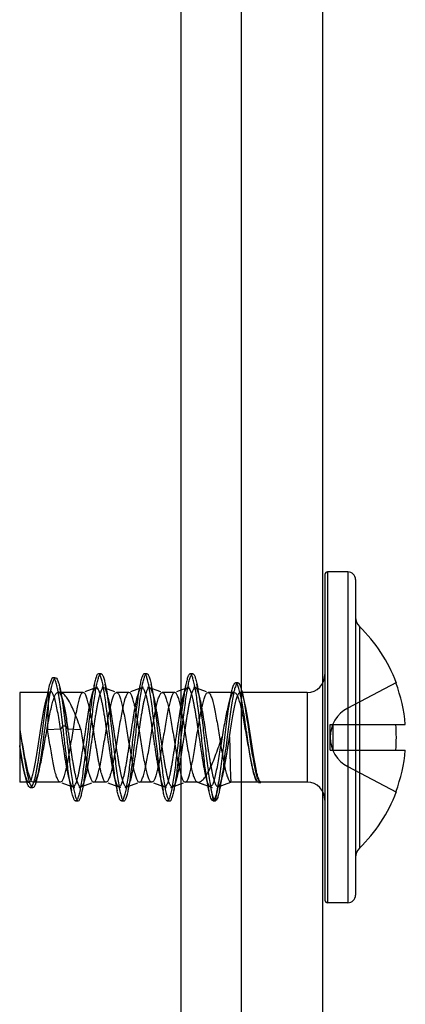
# Model space of a CAD drawing. Units: millimetres. Extents: x 190 to 499, y 79 to 879.
# Drawn here: x 214 to 229, y 469 to 507 of the extents above; entities that cross this region are included whole.
import ezdxf

# ---------------------------------------------------------------- set-up
doc = ezdxf.new("R2010")
doc.units = ezdxf.units.MM
doc.header["$LTSCALE"] = 62.470729
doc.layers.get('0').update_dxf_attribs({"linetype": 'CONTINUOUS'})

msp = doc.modelspace()

# ---------------------------------------------------------------- linework, layer by layer
at = {"color": 7, "linetype": 'CONTINUOUS'}
for p, q in [((225.636, 79.179), (225.636, 879.179)), ((222.436, 875.979), (222.436, 82.379)), ((220.054, 858.169), (220.054, 100.188)), ((225.726, 485.579), (225.726, 472.779)), ((225.826, 485.679), (225.826, 472.679)), ((226.626, 485.679), (225.826, 485.679)), ((226.626, 485.679), (226.626, 472.679)), ((226.926, 485.379), (226.926, 472.979)), ((227.078, 483.536), (227.078, 474.821)), ((215.14, 481.518), (215.04, 481.518)), ((216.927, 481.678), (216.827, 481.678)), ((218.725, 481.678), (218.625, 481.678)), ((220.526, 481.679), (220.426, 481.679)), ((222.31, 481.315), (222.21, 481.315)), ((228.532, 481.329), (226.626, 480.33)), ((213.726, 480.944), (213.726, 479.485)), ((214.869, 480.944), (213.726, 480.944)), ((214.858, 481.068), (214.737, 480.52)), ((214.984, 480.985), (214.926, 480.964)), ((216.221, 480.944), (215.244, 480.944)), ((215.358, 480.93), (215.279, 480.959)), ((216.786, 481.152), (216.285, 480.97)), ((217.471, 480.969), (216.967, 481.152)), ((218.021, 480.944), (217.531, 480.944)), ((218.584, 481.151), (218.082, 480.969)), ((219.268, 480.969), (218.765, 481.152)), ((219.821, 480.944), (219.331, 480.944)), ((220.386, 481.152), (219.885, 480.97)), ((221.07, 480.969), (220.567, 481.152)), ((222.161, 480.944), (221.131, 480.944)), ((225.026, 480.944), (222.391, 480.944)), ((225.026, 480.944), (225.026, 477.414)), ((222.034, 480.914), (221.922, 480.435)), ((222.578, 480.522), (222.507, 480.839)), ((213.726, 479.485), (213.726, 477.414)), ((214.821, 479.485), (215.329, 479.518)), ((215.426, 479.613), (215.329, 479.517)), ((215.526, 479.613), (215.426, 479.613)), ((215.623, 479.517), (215.526, 479.613)), ((215.623, 479.518), (216.131, 479.485)), ((225.929, 478.679), (225.929, 479.679)), ((225.929, 479.679), (228.884, 479.679)), ((226.029, 479.679), (226.029, 478.679)), ((225.929, 478.679), (228.884, 478.679)), ((213.902, 477.837), (213.933, 477.701)), ((214.428, 477.616), (214.501, 477.921)), ((222.887, 477.922), (222.91, 477.828)), ((226.626, 478.027), (228.532, 477.029)), ((221.585, 477.109), (221.717, 477.723)), ((214.09, 477.414), (213.726, 477.414)), ((214.143, 477.206), (214.243, 477.206)), ((215.321, 477.414), (214.262, 477.414)), ((215.385, 477.388), (215.886, 477.205)), ((216.065, 477.205), (216.568, 477.388)), ((217.121, 477.414), (216.631, 477.414)), ((217.185, 477.388), (217.685, 477.207)), ((217.867, 477.207), (218.37, 477.389)), ((218.921, 477.414), (218.431, 477.414)), ((218.981, 477.389), (219.484, 477.206)), ((219.665, 477.205), (220.167, 477.388)), ((220.721, 477.414), (220.231, 477.414)), ((220.721, 477.414), (221.229, 477.23)), ((220.784, 477.388), (221.286, 477.206)), ((221.229, 477.229), (221.326, 476.679)), ((221.426, 476.679), (221.523, 477.229)), ((221.523, 477.23), (222.031, 477.414)), ((225.026, 477.414), (222.031, 477.414)), ((223.107, 477.41), (223.207, 477.41)), ((215.926, 476.679), (216.026, 476.679)), ((217.726, 476.68), (217.826, 476.68)), ((219.525, 476.679), (219.625, 476.679)), ((221.326, 476.68), (221.426, 476.68)), ((227.078, 474.821), (227.078, 474.822)), ((226.626, 472.679), (225.826, 472.679))]:
    msp.add_line(p, q, dxfattribs=at)
for points in [[(214.876, 480.914), (214.874, 480.93), (214.872, 480.94), (214.869, 480.944)], [(215.247, 480.952), (215.272, 480.944), (215.277, 480.944), (215.283, 480.944)], [(215.437, 480.552), (215.374, 480.824), (215.305, 481.131)], [(216.661, 481.276), (216.595, 480.97), (216.53, 480.678)], [(217.222, 480.675), (217.158, 480.962), (217.091, 481.273)], [(218.461, 481.274), (218.395, 480.966), (218.329, 480.675)], [(219.021, 480.678), (218.958, 480.962), (218.891, 481.277)], [(220.26, 481.274), (220.194, 480.965), (220.13, 480.678)], [(220.822, 480.676), (220.759, 480.958), (220.691, 481.272)], [(215.63, 477.68), (215.694, 477.394), (215.76, 477.085)], [(216.191, 477.086), (216.259, 477.399), (216.322, 477.681)], [(217.43, 477.681), (217.496, 477.388), (217.561, 477.081)], [(217.991, 477.083), (218.059, 477.4), (218.122, 477.682)], [(219.229, 477.682), (219.295, 477.392), (219.36, 477.086)], [(219.791, 477.084), (219.859, 477.399), (219.921, 477.679)], [(221.03, 477.68), (221.096, 477.387), (221.161, 477.081)]]:
    msp.add_lwpolyline(points, dxfattribs=at)
for centre, radius, start, end in [((225.826, 485.579), 0.1, 90, 180), ((226.626, 485.379), 0.3, 360, 90), ((227.426, 483.896), 0.5, 180.0001, 225.9539), ((222.863, 479.179), 6.062, 20.7713, 45.9538), ((225.026, 481.644), 0.7, 270, 360), ((222.863, 479.179), 6.042, 4.747, 20.7477), ((227.229, 479.179), 1.3, 117.6479, 242.3521), ((221.74, 479.179), 6.792, 355.7783, 4.2217), ((222.863, 479.179), 6.042, 339.2523, 355.253), ((225.026, 476.714), 0.7, 0.0316, 90), ((222.863, 479.179), 6.062, 314.0462, 339.2287), ((227.426, 474.462), 0.5, 133.9703, 180), ((226.626, 472.979), 0.3, 270, 0), ((225.826, 472.779), 0.1, 179.8704, 270)]:
    msp.add_arc(centre, radius, start, end, dxfattribs=at)
for points, knots in [([(213.726, 479.485), (213.736, 479.426), (213.755, 479.306), (213.784, 479.125), (213.813, 478.943), (213.842, 478.761), (213.871, 478.581), (213.9, 478.405), (213.929, 478.235), (213.958, 478.074), (213.987, 477.921), (214.015, 477.78), (214.044, 477.652), (214.072, 477.538), (214.1, 477.439), (214.128, 477.357), (214.157, 477.292), (214.186, 477.237), (214.248, 477.187), (214.303, 477.245), (214.332, 477.301), (214.36, 477.369), (214.386, 477.453), (214.414, 477.556), (214.442, 477.676), (214.47, 477.813), (214.497, 477.963), (214.525, 478.124), (214.552, 478.294), (214.578, 478.472), (214.605, 478.658), (214.632, 478.852), (214.659, 479.053), (214.687, 479.26), (214.714, 479.469), (214.742, 479.676), (214.769, 479.879), (214.796, 480.075), (214.822, 480.264), (214.849, 480.445), (214.876, 480.617), (214.903, 480.779), (214.93, 480.93), (214.957, 481.067), (214.984, 481.187), (215.011, 481.289), (215.037, 481.373), (215.064, 481.438), (215.09, 481.492), (215.157, 481.537), (215.204, 481.463), (215.233, 481.398), (215.26, 481.317), (215.286, 481.218), (215.313, 481.099), (215.339, 480.963), (215.366, 480.81), (215.393, 480.641), (215.419, 480.457), (215.446, 480.261), (215.473, 480.053), (215.499, 479.836), (215.517, 479.688), (215.526, 479.613)], [0, 0, 0, 0, 0.020532, 0.04146, 0.062565, 0.083619, 0.104445, 0.124796, 0.144471, 0.163242, 0.180945, 0.197377, 0.212393, 0.225807, 0.237526, 0.247431, 0.255477, 0.261652, 0.269265, 0.277257, 0.283622, 0.291792, 0.301876, 0.313979, 0.328096, 0.34404, 0.36154, 0.38026, 0.399929, 0.420396, 0.441686, 0.463979, 0.487232, 0.511139, 0.535284, 0.559189, 0.582525, 0.605095, 0.626811, 0.647648, 0.667527, 0.686331, 0.703845, 0.719799, 0.733907, 0.745965, 0.755947, 0.763896, 0.769877, 0.776919, 0.785733, 0.793161, 0.802765, 0.814513, 0.82836, 0.844201, 0.861937, 0.881468, 0.902627, 0.92525, 0.94917, 0.974152, 1, 1, 1, 1]), ([(215.426, 479.613), (215.417, 479.687), (215.4, 479.833), (215.373, 480.048), (215.347, 480.254), (215.321, 480.448), (215.294, 480.63), (215.268, 480.799), (215.241, 480.952), (215.215, 481.088), (215.189, 481.207), (215.162, 481.307), (215.137, 481.389), (215.109, 481.45), (215.083, 481.502), (215.012, 481.532), (214.972, 481.454), (214.942, 481.387), (214.915, 481.305), (214.889, 481.206), (214.862, 481.09), (214.835, 480.959), (214.808, 480.811), (214.781, 480.651), (214.754, 480.479), (214.727, 480.297), (214.7, 480.106), (214.673, 479.909), (214.646, 479.706), (214.619, 479.501), (214.591, 479.294), (214.564, 479.088), (214.536, 478.885), (214.509, 478.687), (214.482, 478.495), (214.454, 478.31), (214.427, 478.136), (214.399, 477.973), (214.372, 477.823), (214.344, 477.687), (214.317, 477.567), (214.289, 477.462), (214.262, 477.375), (214.235, 477.305), (214.207, 477.255), (214.176, 477.21), (214.101, 477.204), (214.065, 477.278), (214.031, 477.348), (214.004, 477.428), (213.976, 477.523), (213.948, 477.634), (213.92, 477.758), (213.892, 477.895), (213.864, 478.04), (213.838, 478.186), (213.814, 478.325), (213.793, 478.451), (213.774, 478.567), (213.757, 478.671), (213.742, 478.766), (213.73, 478.826), (213.726, 478.855)], [0, 0, 0, 0, 0.027513, 0.054227, 0.079746, 0.103821, 0.126442, 0.147492, 0.166661, 0.183695, 0.198608, 0.211409, 0.221937, 0.230116, 0.23607, 0.243099, 0.253237, 0.261476, 0.271953, 0.284556, 0.299139, 0.315688, 0.334137, 0.354204, 0.375555, 0.39815, 0.421958, 0.446613, 0.471705, 0.49712, 0.522829, 0.548501, 0.573713, 0.598289, 0.622203, 0.645208, 0.666935, 0.68719, 0.705957, 0.723095, 0.738342, 0.751558, 0.762763, 0.771942, 0.779046, 0.78421, 0.791146, 0.802094, 0.810422, 0.820768, 0.833012, 0.846969, 0.862609, 0.879877, 0.898513, 0.917164, 0.934476, 0.950219, 0.96452, 0.977479, 0.989206, 1, 1, 1, 1]), ([(221.326, 476.68), (221.296, 476.68), (221.235, 476.782), (221.172, 477.011), (221.087, 477.465), (221.002, 478.098), (220.913, 478.853), (220.824, 479.641), (220.735, 480.38), (220.658, 480.927), (220.591, 481.282), (220.546, 481.468), (220.507, 481.587), (220.472, 481.649), (220.449, 481.675), (220.42, 481.682), (220.393, 481.665), (220.371, 481.634), (220.348, 481.588), (220.325, 481.526), (220.291, 481.414), (220.251, 481.237), (220.206, 480.983), (220.16, 480.681), (220.113, 480.339), (220.017, 479.561), (219.932, 478.773), (219.835, 477.997), (219.789, 477.657), (219.743, 477.358), (219.698, 477.107), (219.658, 476.933), (219.624, 476.823), (219.601, 476.764), (219.578, 476.719), (219.556, 476.69), (219.528, 476.676), (219.5, 476.686), (219.477, 476.713), (219.442, 476.777), (219.403, 476.899), (219.358, 477.089), (219.312, 477.336), (219.266, 477.631), (219.202, 478.1), (219.125, 478.741), (219.036, 479.529), (218.96, 480.177), (218.896, 480.655), (218.85, 480.96), (218.804, 481.218), (218.764, 481.4), (218.731, 481.515), (218.708, 481.579), (218.685, 481.627), (218.662, 481.66), (218.637, 481.679), (218.608, 481.677), (218.583, 481.654), (218.548, 481.596), (218.509, 481.481), (218.464, 481.299), (218.419, 481.06), (218.373, 480.772), (218.327, 480.44), (218.28, 480.074), (218.234, 479.685), (218.172, 479.148), (218.111, 478.615), (218.049, 478.1), (218.002, 477.75), (217.956, 477.438), (217.911, 477.173), (217.865, 476.962), (217.826, 476.822), (217.792, 476.742), (217.769, 476.705), (217.745, 476.682), (217.702, 476.678), (217.656, 476.744), (217.616, 476.853), (217.57, 477.03), (217.525, 477.26), (217.479, 477.543), (217.415, 477.998), (217.338, 478.631), (217.264, 479.289), (217.201, 479.823), (217.155, 480.205), (217.109, 480.56), (217.063, 480.878), (217.017, 481.15), (216.971, 481.369), (216.933, 481.516), (216.897, 481.603), (216.874, 481.65), (216.822, 481.695), (216.759, 481.626), (216.724, 481.524), (216.676, 481.356), (216.632, 481.134), (216.586, 480.858), (216.54, 480.538), (216.494, 480.182), (216.447, 479.798), (216.385, 479.263), (216.325, 478.727), (216.262, 478.205), (216.215, 477.846), (216.17, 477.523), (216.124, 477.243), (216.079, 477.017), (216.032, 476.844), (215.994, 476.739), (215.946, 476.674), (215.903, 476.683), (215.88, 476.709), (215.857, 476.748), (215.835, 476.804), (215.811, 476.874), (215.778, 476.998), (215.738, 477.189), (215.692, 477.457), (215.646, 477.772), (215.6, 478.124), (215.548, 478.554), (215.49, 479.054), (215.448, 479.426), (215.426, 479.613)], [0, 0, 0, 0, 0.002676, 0.008484, 0.022736, 0.042479, 0.065762, 0.090096, 0.112912, 0.13187, 0.139223, 0.144937, 0.148923, 0.150268, 0.15122, 0.15193, 0.152716, 0.153822, 0.155334, 0.157277, 0.159656, 0.165711, 0.173415, 0.182551, 0.19286, 0.204082, 0.252132, 0.263305, 0.273547, 0.282599, 0.290208, 0.296156, 0.298481, 0.300368, 0.301826, 0.302885, 0.303644, 0.304368, 0.305364, 0.306761, 0.310859, 0.31668, 0.324131, 0.333071, 0.343244, 0.366145, 0.390484, 0.413693, 0.424074, 0.433292, 0.441122, 0.447348, 0.4498, 0.451804, 0.45337, 0.454525, 0.455347, 0.456045, 0.456932, 0.458192, 0.462037, 0.467642, 0.47488, 0.483595, 0.493601, 0.504616, 0.516333, 0.528443, 0.552601, 0.564014, 0.574563, 0.583952, 0.591971, 0.598437, 0.603181, 0.604875, 0.606136, 0.60703, 0.607729, 0.609651, 0.613205, 0.618562, 0.6256, 0.634127, 0.643943, 0.666467, 0.690755, 0.70276, 0.71426, 0.724957, 0.73455, 0.742768, 0.749442, 0.754438, 0.756277, 0.757674, 0.759336, 0.761096, 0.764406, 0.769477, 0.776281, 0.784629, 0.794286, 0.805015, 0.81656, 0.828605, 0.852881, 0.864461, 0.875276, 0.885049, 0.893503, 0.900399, 0.905615, 0.909093, 0.910953, 0.911664, 0.912617, 0.913953, 0.915716, 0.917914, 0.920546, 0.927082, 0.935218, 0.944722, 0.955326, 0.966758, 0.983278, 1, 1, 1, 1]), ([(215.526, 479.613), (215.548, 479.426), (215.59, 479.054), (215.648, 478.554), (215.7, 478.124), (215.746, 477.772), (215.792, 477.457), (215.838, 477.189), (215.878, 476.998), (215.911, 476.874), (215.934, 476.804), (215.957, 476.748), (215.98, 476.709), (216.003, 476.683), (216.046, 476.674), (216.094, 476.739), (216.132, 476.844), (216.179, 477.017), (216.223, 477.243), (216.269, 477.523), (216.315, 477.846), (216.362, 478.205), (216.424, 478.727), (216.485, 479.263), (216.547, 479.798), (216.593, 480.182), (216.64, 480.538), (216.686, 480.858), (216.732, 481.134), (216.776, 481.356), (216.824, 481.524), (216.859, 481.626), (216.922, 481.695), (216.974, 481.65), (216.997, 481.603), (217.033, 481.516), (217.071, 481.369), (217.117, 481.15), (217.163, 480.878), (217.209, 480.56), (217.255, 480.205), (217.301, 479.823), (217.363, 479.289), (217.438, 478.631), (217.515, 477.998), (217.579, 477.543), (217.625, 477.26), (217.67, 477.03), (217.716, 476.853), (217.756, 476.744), (217.802, 476.678), (217.845, 476.682), (217.869, 476.705), (217.891, 476.742), (217.926, 476.822), (217.965, 476.962), (218.011, 477.173), (218.056, 477.438), (218.102, 477.75), (218.148, 478.1), (218.211, 478.615), (218.272, 479.148), (218.334, 479.685), (218.38, 480.074), (218.427, 480.44), (218.473, 480.772), (218.519, 481.06), (218.564, 481.299), (218.609, 481.481), (218.648, 481.596), (218.683, 481.654), (218.707, 481.677), (218.737, 481.679), (218.762, 481.66), (218.785, 481.627), (218.808, 481.579), (218.831, 481.515), (218.864, 481.4), (218.904, 481.218), (218.95, 480.96), (218.996, 480.655), (219.06, 480.177), (219.136, 479.529), (219.225, 478.741), (219.302, 478.1), (219.366, 477.631), (219.412, 477.336), (219.457, 477.089), (219.503, 476.899), (219.542, 476.777), (219.577, 476.713), (219.6, 476.686), (219.628, 476.676), (219.656, 476.69), (219.678, 476.719), (219.701, 476.764), (219.724, 476.823), (219.758, 476.933), (219.798, 477.107), (219.843, 477.358), (219.889, 477.657), (219.935, 477.997), (220.032, 478.773), (220.117, 479.561), (220.213, 480.339), (220.26, 480.681), (220.306, 480.983), (220.351, 481.237), (220.391, 481.414), (220.425, 481.526), (220.448, 481.588), (220.471, 481.634), (220.493, 481.665), (220.519, 481.682), (220.549, 481.675), (220.572, 481.649), (220.607, 481.587), (220.646, 481.468), (220.691, 481.282), (220.758, 480.927), (220.834, 480.38), (220.924, 479.641), (221.012, 478.853), (221.102, 478.098), (221.187, 477.465), (221.272, 477.011), (221.335, 476.782), (221.396, 476.68), (221.426, 476.68)], [0, 0, 0, 0, 0.016722, 0.033242, 0.044674, 0.055278, 0.064782, 0.072918, 0.079453, 0.082085, 0.084284, 0.086046, 0.087383, 0.088335, 0.089047, 0.090907, 0.094385, 0.099601, 0.106496, 0.114951, 0.124724, 0.135538, 0.147119, 0.171395, 0.18344, 0.194985, 0.205713, 0.215371, 0.223719, 0.230523, 0.235594, 0.238904, 0.240664, 0.242326, 0.243723, 0.245562, 0.250558, 0.257232, 0.26545, 0.275043, 0.285739, 0.29724, 0.309244, 0.333533, 0.356057, 0.365873, 0.3744, 0.381438, 0.386795, 0.390349, 0.392271, 0.39297, 0.393864, 0.395125, 0.396819, 0.401563, 0.408029, 0.416048, 0.425437, 0.435985, 0.447399, 0.471557, 0.483667, 0.495384, 0.506399, 0.516405, 0.52512, 0.532358, 0.537963, 0.541808, 0.543068, 0.543955, 0.544653, 0.545475, 0.546629, 0.548195, 0.5502, 0.552652, 0.558878, 0.566708, 0.575926, 0.586307, 0.609516, 0.633855, 0.656756, 0.666929, 0.675869, 0.68332, 0.689141, 0.693238, 0.694635, 0.695631, 0.696356, 0.697115, 0.698174, 0.699632, 0.701519, 0.703844, 0.709792, 0.717401, 0.726453, 0.736695, 0.747868, 0.795918, 0.80714, 0.817449, 0.826585, 0.834289, 0.840344, 0.842723, 0.844666, 0.846178, 0.847284, 0.84807, 0.84878, 0.849732, 0.851077, 0.855063, 0.860777, 0.86813, 0.887088, 0.909904, 0.934238, 0.957521, 0.977264, 0.991516, 0.997324, 1, 1, 1, 1]), ([(223.126, 477.414), (223.107, 477.406), (223.066, 477.421), (223.035, 477.465), (223.005, 477.519), (222.977, 477.591), (222.949, 477.679), (222.92, 477.784), (222.891, 477.905), (222.863, 478.04), (222.834, 478.188), (222.806, 478.348), (222.777, 478.518), (222.748, 478.697), (222.72, 478.882), (222.691, 479.073), (222.663, 479.266), (222.635, 479.46), (222.606, 479.654), (222.578, 479.843), (222.551, 480.027), (222.523, 480.202), (222.496, 480.369), (222.468, 480.528), (222.441, 480.676), (222.413, 480.814), (222.385, 480.937), (222.358, 481.044), (222.33, 481.133), (222.304, 481.205), (222.277, 481.258), (222.249, 481.304), (222.177, 481.324), (222.138, 481.247), (222.107, 481.178), (222.08, 481.095), (222.053, 480.998), (222.027, 480.883), (222, 480.752), (221.974, 480.606), (221.947, 480.444), (221.92, 480.267), (221.892, 480.078), (221.865, 479.879), (221.838, 479.674), (221.811, 479.463), (221.784, 479.249), (221.758, 479.032), (221.731, 478.812), (221.704, 478.593), (221.676, 478.377), (221.649, 478.167), (221.622, 477.964), (221.596, 477.77), (221.569, 477.588), (221.542, 477.419), (221.515, 477.264), (221.489, 477.125), (221.462, 477.003), (221.436, 476.899), (221.409, 476.814), (221.379, 476.741), (221.352, 476.69), (221.326, 476.679)], [0, 0, 0, 0, 0.006788, 0.011903, 0.018748, 0.027449, 0.037987, 0.050325, 0.064384, 0.080062, 0.097185, 0.115629, 0.13521, 0.155773, 0.177063, 0.198907, 0.221087, 0.243384, 0.265598, 0.287433, 0.308493, 0.328588, 0.34775, 0.365969, 0.383155, 0.399097, 0.41349, 0.426073, 0.436656, 0.445221, 0.451884, 0.456832, 0.463183, 0.472934, 0.480685, 0.49038, 0.501916, 0.515223, 0.530303, 0.547177, 0.565819, 0.586105, 0.607822, 0.630656, 0.654207, 0.678239, 0.702662, 0.727453, 0.752595, 0.777752, 0.80246, 0.826519, 0.849748, 0.871932, 0.892846, 0.91231, 0.930109, 0.946147, 0.960327, 0.972504, 0.982556, 0.990449, 1, 1, 1, 1]), ([(223.226, 477.414), (223.207, 477.406), (223.146, 477.429), (223.101, 477.531), (223.044, 477.683), (222.992, 477.9), (222.936, 478.17), (222.881, 478.487), (222.826, 478.838), (222.771, 479.21), (222.716, 479.589), (222.661, 479.959), (222.607, 480.307), (222.552, 480.622), (222.498, 480.888), (222.444, 481.099), (222.395, 481.227), (222.34, 481.325), (222.248, 481.293), (222.21, 481.179), (222.155, 481.022), (222.108, 480.795), (222.057, 480.511), (222.005, 480.174), (221.953, 479.794), (221.901, 479.388), (221.849, 478.966), (221.797, 478.542), (221.746, 478.133), (221.694, 477.753), (221.642, 477.416), (221.592, 477.132), (221.541, 476.91), (221.494, 476.767), (221.451, 476.689), (221.426, 476.679)], [0, 0, 0, 0, 0.006743, 0.018346, 0.036898, 0.062174, 0.09373, 0.130774, 0.171365, 0.214379, 0.258327, 0.301331, 0.341564, 0.378038, 0.409623, 0.434151, 0.450395, 0.459491, 0.465878, 0.4782, 0.497731, 0.523707, 0.556286, 0.595716, 0.639648, 0.686291, 0.734802, 0.783949, 0.831413, 0.874878, 0.914007, 0.947121, 0.973077, 0.990624, 1, 1, 1, 1]), ([(214.869, 480.944), (214.823, 480.944), (214.876, 480.769), (214.839, 480.627), (214.844, 480.389), (214.833, 480.123), (214.828, 479.813), (214.823, 479.598), (214.821, 479.485)], [0, 0, 0, 0, 0.096003, 0.211761, 0.367028, 0.555316, 0.769378, 1, 1, 1, 1]), ([(215.329, 479.518), (215.311, 479.636), (215.276, 479.862), (215.221, 480.183), (215.166, 480.461), (215.111, 480.686), (215.062, 480.833), (215.02, 480.914), (214.992, 480.951), (214.961, 480.971), (214.928, 480.968), (214.899, 480.947), (214.884, 480.925), (214.876, 480.914)], [0, 0, 0, 0, 0.221616, 0.422562, 0.602322, 0.746434, 0.850717, 0.88781, 0.915515, 0.935119, 0.952251, 0.972695, 1, 1, 1, 1]), ([(215.623, 479.517), (215.606, 479.626), (215.574, 479.835), (215.524, 480.13), (215.474, 480.396), (215.424, 480.613), (215.375, 480.781), (215.333, 480.884), (215.284, 480.958), (215.236, 480.95), (215.222, 480.94)], [0, 0, 0, 0, 0.214983, 0.410763, 0.584783, 0.741865, 0.846607, 0.922099, 0.966442, 1, 1, 1, 1]), ([(215.247, 480.952), (215.271, 480.969), (215.341, 480.884), (215.367, 480.778), (215.429, 480.606), (215.475, 480.39), (215.525, 480.128), (215.574, 479.834), (215.606, 479.626), (215.623, 479.518)], [0, 0, 0, 0, 0.059267, 0.138016, 0.255349, 0.405386, 0.582358, 0.78226, 1, 1, 1, 1]), ([(216.131, 479.484), (216.091, 479.597), (216.014, 479.815), (215.896, 480.124), (215.778, 480.397), (215.66, 480.623), (215.542, 480.795), (215.421, 480.911), (215.325, 480.944), (215.282, 480.944)], [0, 0, 0, 0, 0.205546, 0.397235, 0.569187, 0.715993, 0.834655, 0.926709, 1, 1, 1, 1]), ([(216.221, 480.944), (216.199, 480.944), (216.147, 480.898), (216.099, 480.793), (216.043, 480.629), (215.991, 480.412), (215.936, 480.147), (215.881, 479.844), (215.825, 479.516), (215.77, 479.177), (215.715, 478.838), (215.66, 478.512), (215.606, 478.211), (215.551, 477.946), (215.497, 477.729), (215.442, 477.565), (215.395, 477.459), (215.342, 477.414), (215.321, 477.414)], [0, 0, 0, 0, 0.017614, 0.049008, 0.095689, 0.156998, 0.230746, 0.31541, 0.406685, 0.500669, 0.594469, 0.684968, 0.769004, 0.84291, 0.904179, 0.951036, 0.982321, 1, 1, 1, 1]), ([(215.329, 479.517), (215.339, 479.453), (215.358, 479.323), (215.386, 479.129), (215.415, 478.935), (215.443, 478.746), (215.471, 478.562), (215.499, 478.383), (215.527, 478.211), (215.556, 478.049), (215.584, 477.898), (215.612, 477.76), (215.64, 477.637), (215.667, 477.528), (215.696, 477.434), (215.723, 477.357), (215.752, 477.298), (215.781, 477.249), (215.849, 477.213), (215.897, 477.28), (215.928, 477.342), (215.957, 477.417), (215.984, 477.508), (216.013, 477.614), (216.04, 477.735), (216.068, 477.87), (216.097, 478.019), (216.125, 478.18), (216.153, 478.349), (216.181, 478.527), (216.209, 478.71), (216.238, 478.898), (216.266, 479.09), (216.294, 479.283), (216.322, 479.475), (216.351, 479.664), (216.379, 479.847), (216.407, 480.023), (216.435, 480.19), (216.463, 480.349), (216.491, 480.498), (216.52, 480.634), (216.548, 480.755), (216.576, 480.86), (216.604, 480.948), (216.631, 481.02), (216.66, 481.073), (216.691, 481.119), (216.763, 481.137), (216.804, 481.064), (216.836, 480.997), (216.864, 480.916), (216.893, 480.82), (216.921, 480.708), (216.949, 480.582), (216.977, 480.443), (217.005, 480.293), (217.033, 480.131), (217.061, 479.959), (217.089, 479.78), (217.117, 479.595), (217.145, 479.406), (217.174, 479.214), (217.202, 479.021), (217.231, 478.828), (217.259, 478.637), (217.288, 478.453), (217.316, 478.277), (217.344, 478.112), (217.372, 477.958), (217.4, 477.816), (217.428, 477.687), (217.456, 477.571), (217.484, 477.47), (217.511, 477.387), (217.54, 477.32), (217.57, 477.265), (217.628, 477.211), (217.687, 477.263), (217.716, 477.317), (217.745, 477.383), (217.772, 477.465), (217.8, 477.565), (217.828, 477.68), (217.856, 477.811), (217.885, 477.954), (217.913, 478.108), (217.941, 478.273), (217.969, 478.448), (217.997, 478.63), (218.026, 478.819), (218.054, 479.011), (218.082, 479.203), (218.11, 479.393), (218.138, 479.582), (218.167, 479.768), (218.195, 479.947), (218.223, 480.12), (218.251, 480.283), (218.279, 480.436), (218.307, 480.576), (218.335, 480.702), (218.363, 480.814), (218.391, 480.909), (218.418, 480.989), (218.447, 481.051), (218.476, 481.103), (218.541, 481.146), (218.593, 481.084), (218.624, 481.025), (218.652, 480.955), (218.679, 480.868), (218.707, 480.765), (218.735, 480.646), (218.763, 480.513), (218.791, 480.367), (218.82, 480.209), (218.848, 480.042), (218.876, 479.866), (218.904, 479.683), (218.932, 479.494), (218.961, 479.301), (218.989, 479.107), (219.018, 478.916), (219.046, 478.727), (219.074, 478.543), (219.102, 478.364), (219.13, 478.194), (219.159, 478.033), (219.186, 477.884), (219.214, 477.748), (219.242, 477.626), (219.27, 477.518), (219.299, 477.425), (219.326, 477.349), (219.356, 477.292), (219.385, 477.243), (219.456, 477.217), (219.5, 477.286), (219.531, 477.35), (219.559, 477.425), (219.587, 477.515), (219.615, 477.622), (219.643, 477.746), (219.671, 477.885), (219.7, 478.038), (219.729, 478.201), (219.757, 478.372), (219.785, 478.55), (219.813, 478.734), (219.841, 478.922), (219.869, 479.114), (219.898, 479.306), (219.926, 479.498), (219.954, 479.686), (219.982, 479.868), (220.01, 480.043), (220.039, 480.211), (220.067, 480.37), (220.095, 480.516), (220.123, 480.648), (220.151, 480.766), (220.178, 480.869), (220.206, 480.955), (220.234, 481.025), (220.262, 481.077), (220.293, 481.122), (220.368, 481.135), (220.406, 481.059), (220.439, 480.99), (220.466, 480.91), (220.494, 480.816), (220.522, 480.706), (220.549, 480.582), (220.577, 480.442), (220.606, 480.287), (220.635, 480.12), (220.663, 479.945), (220.692, 479.764), (220.719, 479.582), (220.747, 479.397), (220.774, 479.21), (220.802, 479.02), (220.83, 478.829), (220.859, 478.639), (220.887, 478.456), (220.916, 478.282), (220.943, 478.118), (220.971, 477.964), (220.999, 477.82), (221.028, 477.689), (221.056, 477.571), (221.084, 477.471), (221.111, 477.388), (221.14, 477.321), (221.17, 477.265), (221.206, 477.229), (221.229, 477.229)], [0, 0, 0, 0, 0.007317, 0.01474, 0.022117, 0.029304, 0.036268, 0.043056, 0.049623, 0.055842, 0.061606, 0.066865, 0.071611, 0.075833, 0.079509, 0.082586, 0.08502, 0.086851, 0.089134, 0.09203, 0.094373, 0.097349, 0.100921, 0.105031, 0.109672, 0.114867, 0.120582, 0.12672, 0.13318, 0.139928, 0.146886, 0.154021, 0.161341, 0.168664, 0.17594, 0.18316, 0.190152, 0.196808, 0.203149, 0.209209, 0.214916, 0.220157, 0.224847, 0.228916, 0.232372, 0.235243, 0.237515, 0.239189, 0.241343, 0.244507, 0.247011, 0.250171, 0.25396, 0.258322, 0.263179, 0.26847, 0.274204, 0.28038, 0.286929, 0.293764, 0.300798, 0.307958, 0.315212, 0.322553, 0.329916, 0.337174, 0.344203, 0.350884, 0.357168, 0.363041, 0.368465, 0.373437, 0.377924, 0.381855, 0.385158, 0.387823, 0.389898, 0.392504, 0.395033, 0.397057, 0.399701, 0.402981, 0.40685, 0.411309, 0.416348, 0.42184, 0.427722, 0.433989, 0.440616, 0.447583, 0.454797, 0.462106, 0.469364, 0.476564, 0.483761, 0.490837, 0.49765, 0.504203, 0.510464, 0.516289, 0.521653, 0.526516, 0.530815, 0.534563, 0.537739, 0.540282, 0.542198, 0.544595, 0.547385, 0.549585, 0.552373, 0.555767, 0.559809, 0.564423, 0.569508, 0.575089, 0.581125, 0.587491, 0.594189, 0.601159, 0.608313, 0.615653, 0.62305, 0.630324, 0.637438, 0.644444, 0.651272, 0.657787, 0.663894, 0.669592, 0.674804, 0.679491, 0.683691, 0.687342, 0.690383, 0.692785, 0.694563, 0.69677, 0.699806, 0.702171, 0.705123, 0.708662, 0.712808, 0.71757, 0.722916, 0.728763, 0.735011, 0.74155, 0.748292, 0.755264, 0.762429, 0.769681, 0.777009, 0.784331, 0.791473, 0.798346, 0.805017, 0.811452, 0.817508, 0.823103, 0.82818, 0.832721, 0.836714, 0.840138, 0.842945, 0.845125, 0.846761, 0.848916, 0.85223, 0.854773, 0.857908, 0.861604, 0.865824, 0.870589, 0.875948, 0.881873, 0.888265, 0.894997, 0.901876, 0.908788, 0.915763, 0.922829, 0.93003, 0.937345, 0.94459, 0.951567, 0.958188, 0.964411, 0.970261, 0.975769, 0.980858, 0.985404, 0.989318, 0.992595, 0.995278, 0.997377, 1, 1, 1, 1]), ([(221.523, 477.229), (221.499, 477.229), (221.465, 477.265), (221.434, 477.321), (221.405, 477.387), (221.378, 477.47), (221.35, 477.571), (221.322, 477.688), (221.294, 477.819), (221.266, 477.962), (221.238, 478.117), (221.21, 478.281), (221.182, 478.455), (221.153, 478.638), (221.125, 478.827), (221.096, 479.018), (221.068, 479.209), (221.04, 479.399), (221.013, 479.587), (220.985, 479.771), (220.956, 479.952), (220.928, 480.127), (220.899, 480.293), (220.87, 480.446), (220.842, 480.586), (220.814, 480.711), (220.787, 480.821), (220.758, 480.916), (220.731, 480.994), (220.702, 481.055), (220.673, 481.106), (220.607, 481.146), (220.557, 481.081), (220.526, 481.021), (220.498, 480.948), (220.47, 480.861), (220.442, 480.757), (220.415, 480.638), (220.386, 480.504), (220.358, 480.355), (220.33, 480.195), (220.301, 480.025), (220.273, 479.848), (220.245, 479.665), (220.217, 479.476), (220.188, 479.283), (220.16, 479.09), (220.132, 478.899), (220.104, 478.712), (220.076, 478.53), (220.048, 478.353), (220.019, 478.182), (219.991, 478.02), (219.962, 477.869), (219.934, 477.732), (219.906, 477.61), (219.878, 477.505), (219.85, 477.416), (219.823, 477.344), (219.794, 477.289), (219.765, 477.242), (219.693, 477.217), (219.65, 477.29), (219.618, 477.356), (219.589, 477.435), (219.561, 477.529), (219.533, 477.64), (219.505, 477.764), (219.477, 477.901), (219.449, 478.051), (219.421, 478.212), (219.393, 478.383), (219.365, 478.562), (219.337, 478.747), (219.309, 478.935), (219.28, 479.127), (219.252, 479.322), (219.223, 479.515), (219.195, 479.703), (219.167, 479.884), (219.139, 480.058), (219.111, 480.224), (219.083, 480.38), (219.055, 480.525), (219.027, 480.657), (218.998, 480.776), (218.97, 480.878), (218.943, 480.963), (218.915, 481.031), (218.887, 481.081), (218.855, 481.124), (218.779, 481.13), (218.743, 481.055), (218.71, 480.983), (218.682, 480.9), (218.654, 480.803), (218.626, 480.69), (218.598, 480.562), (218.57, 480.421), (218.542, 480.267), (218.514, 480.103), (218.486, 479.93), (218.458, 479.75), (218.43, 479.563), (218.401, 479.374), (218.373, 479.183), (218.345, 478.991), (218.317, 478.8), (218.288, 478.611), (218.26, 478.428), (218.232, 478.255), (218.204, 478.091), (218.176, 477.938), (218.148, 477.797), (218.119, 477.669), (218.091, 477.555), (218.064, 477.458), (218.036, 477.376), (218.008, 477.312), (217.978, 477.259), (217.916, 477.211), (217.861, 477.269), (217.831, 477.326), (217.803, 477.395), (217.775, 477.48), (217.747, 477.583), (217.719, 477.701), (217.691, 477.832), (217.663, 477.976), (217.635, 478.131), (217.607, 478.297), (217.579, 478.473), (217.55, 478.658), (217.521, 478.849), (217.493, 479.043), (217.464, 479.236), (217.436, 479.427), (217.408, 479.615), (217.38, 479.799), (217.352, 479.977), (217.324, 480.148), (217.296, 480.309), (217.268, 480.458), (217.24, 480.596), (217.212, 480.721), (217.184, 480.831), (217.155, 480.926), (217.127, 481.003), (217.099, 481.062), (217.069, 481.112), (217, 481.142), (216.954, 481.075), (216.923, 481.013), (216.894, 480.939), (216.867, 480.85), (216.839, 480.743), (216.811, 480.621), (216.783, 480.484), (216.754, 480.336), (216.726, 480.177), (216.698, 480.009), (216.67, 479.832), (216.642, 479.647), (216.614, 479.459), (216.586, 479.268), (216.558, 479.075), (216.529, 478.884), (216.501, 478.696), (216.473, 478.513), (216.445, 478.336), (216.417, 478.167), (216.389, 478.009), (216.361, 477.862), (216.333, 477.729), (216.306, 477.61), (216.278, 477.505), (216.249, 477.414), (216.221, 477.34), (216.192, 477.286), (216.162, 477.239), (216.091, 477.22), (216.05, 477.29), (216.018, 477.356), (215.99, 477.434), (215.962, 477.527), (215.934, 477.636), (215.906, 477.759), (215.878, 477.896), (215.85, 478.047), (215.822, 478.21), (215.793, 478.382), (215.765, 478.561), (215.737, 478.745), (215.709, 478.935), (215.68, 479.128), (215.652, 479.323), (215.632, 479.453), (215.623, 479.517)], [0, 0, 0, 0, 0.002612, 0.00471, 0.007391, 0.010666, 0.014573, 0.019097, 0.024159, 0.029661, 0.035538, 0.041782, 0.048399, 0.05537, 0.062574, 0.069833, 0.077086, 0.084312, 0.091418, 0.098398, 0.105283, 0.111976, 0.118327, 0.124213, 0.129551, 0.134339, 0.138606, 0.142326, 0.145446, 0.14794, 0.149836, 0.152173, 0.155023, 0.157272, 0.160149, 0.163619, 0.167636, 0.172209, 0.177363, 0.183057, 0.189194, 0.195672, 0.202379, 0.209311, 0.216507, 0.223884, 0.231237, 0.238448, 0.245548, 0.25247, 0.259182, 0.265693, 0.271904, 0.277703, 0.282989, 0.287682, 0.291742, 0.295207, 0.298099, 0.300404, 0.302136, 0.304341, 0.307455, 0.309928, 0.313039, 0.316757, 0.321021, 0.325798, 0.331072, 0.336788, 0.342926, 0.349455, 0.356287, 0.36329, 0.37041, 0.377702, 0.385123, 0.392488, 0.399624, 0.406509, 0.413125, 0.419436, 0.425405, 0.430939, 0.436028, 0.440632, 0.444623, 0.447969, 0.450691, 0.452818, 0.454403, 0.456562, 0.459944, 0.462552, 0.465783, 0.46958, 0.473943, 0.478876, 0.484287, 0.490161, 0.496438, 0.503004, 0.509858, 0.516963, 0.524166, 0.531379, 0.538653, 0.545959, 0.553161, 0.560106, 0.566724, 0.572946, 0.57875, 0.58418, 0.589123, 0.593491, 0.597319, 0.600563, 0.603158, 0.60514, 0.607601, 0.610285, 0.612418, 0.615149, 0.618527, 0.622534, 0.627096, 0.632133, 0.637643, 0.643561, 0.649851, 0.656568, 0.663626, 0.670903, 0.678273, 0.685614, 0.692846, 0.699957, 0.706951, 0.713753, 0.720266, 0.726401, 0.73211, 0.737378, 0.742185, 0.746486, 0.750206, 0.753295, 0.755727, 0.757529, 0.759782, 0.762723, 0.765054, 0.76798, 0.771485, 0.775611, 0.780352, 0.785608, 0.791297, 0.797345, 0.803732, 0.810456, 0.817483, 0.824677, 0.831889, 0.839205, 0.846529, 0.853639, 0.860587, 0.86734, 0.873775, 0.879827, 0.885422, 0.890507, 0.895091, 0.89919, 0.902757, 0.905724, 0.908052, 0.909747, 0.911871, 0.914941, 0.917385, 0.920473, 0.92415, 0.928371, 0.933097, 0.938323, 0.944081, 0.950324, 0.956915, 0.963711, 0.970674, 0.97786, 0.985236, 0.992663, 1, 1, 1, 1]), ([(217.121, 477.414), (217.098, 477.414), (217.063, 477.446), (217.03, 477.498), (217.001, 477.561), (216.974, 477.64), (216.947, 477.735), (216.918, 477.845), (216.889, 477.968), (216.859, 478.103), (216.829, 478.249), (216.801, 478.405), (216.773, 478.569), (216.745, 478.74), (216.716, 478.915), (216.686, 479.092), (216.656, 479.271), (216.627, 479.448), (216.599, 479.623), (216.571, 479.793), (216.543, 479.957), (216.513, 480.113), (216.483, 480.259), (216.453, 480.394), (216.425, 480.516), (216.398, 480.625), (216.37, 480.72), (216.341, 480.798), (216.312, 480.861), (216.279, 480.913), (216.243, 480.944), (216.221, 480.944)], [0, 0, 0, 0, 0.018254, 0.032872, 0.051419, 0.07405, 0.100787, 0.131445, 0.165753, 0.203375, 0.243867, 0.286931, 0.332115, 0.378967, 0.42707, 0.475956, 0.525035, 0.573911, 0.621951, 0.668765, 0.713889, 0.756891, 0.797344, 0.834816, 0.868917, 0.899435, 0.92611, 0.948742, 0.967229, 0.98165, 1, 1, 1, 1]), ([(216.631, 477.414), (216.653, 477.414), (216.706, 477.459), (216.752, 477.565), (216.808, 477.728), (216.861, 477.945), (216.916, 478.211), (216.971, 478.514), (217.026, 478.841), (217.081, 479.18), (217.136, 479.519), (217.191, 479.845), (217.246, 480.147), (217.301, 480.412), (217.355, 480.63), (217.41, 480.793), (217.456, 480.9), (217.509, 480.944), (217.531, 480.944)], [0, 0, 0, 0, 0.017853, 0.04902, 0.095575, 0.156645, 0.230771, 0.315487, 0.406557, 0.500311, 0.594012, 0.684798, 0.769152, 0.842985, 0.904432, 0.951104, 0.982171, 1, 1, 1, 1]), ([(218.021, 480.944), (217.999, 480.944), (217.946, 480.899), (217.899, 480.793), (217.844, 480.63), (217.791, 480.413), (217.736, 480.148), (217.681, 479.845), (217.625, 479.517), (217.571, 479.178), (217.516, 478.84), (217.46, 478.513), (217.405, 478.211), (217.35, 477.945), (217.297, 477.728), (217.242, 477.564), (217.194, 477.459), (217.142, 477.414), (217.121, 477.414)], [0, 0, 0, 0, 0.017949, 0.049026, 0.095543, 0.156514, 0.230771, 0.315471, 0.406472, 0.500208, 0.593949, 0.684859, 0.769317, 0.843146, 0.904655, 0.95135, 0.982478, 1, 1, 1, 1]), ([(217.531, 480.944), (217.553, 480.944), (217.607, 480.899), (217.653, 480.792), (217.708, 480.629), (217.761, 480.411), (217.816, 480.146), (217.871, 479.843), (217.926, 479.515), (217.982, 479.176), (218.036, 478.838), (218.091, 478.512), (218.146, 478.211), (218.201, 477.946), (218.254, 477.728), (218.31, 477.565), (218.356, 477.459), (218.409, 477.414), (218.431, 477.414)], [0, 0, 0, 0, 0.01806, 0.0493, 0.095913, 0.15718, 0.231068, 0.315753, 0.40695, 0.500836, 0.594559, 0.685107, 0.769202, 0.843043, 0.904334, 0.951093, 0.982279, 1, 1, 1, 1]), ([(218.921, 477.414), (218.899, 477.414), (218.846, 477.458), (218.799, 477.564), (218.744, 477.727), (218.691, 477.944), (218.636, 478.21), (218.581, 478.512), (218.526, 478.839), (218.471, 479.177), (218.416, 479.516), (218.361, 479.843), (218.306, 480.146), (218.25, 480.411), (218.197, 480.629), (218.142, 480.793), (218.096, 480.9), (218.043, 480.944), (218.021, 480.944)], [0, 0, 0, 0, 0.017897, 0.048889, 0.095415, 0.156329, 0.230647, 0.315116, 0.405906, 0.499536, 0.593391, 0.684376, 0.768853, 0.842761, 0.904329, 0.951101, 0.982219, 1, 1, 1, 1]), ([(218.431, 477.414), (218.453, 477.414), (218.506, 477.459), (218.553, 477.565), (218.608, 477.73), (218.661, 477.947), (218.716, 478.212), (218.771, 478.514), (218.827, 478.843), (218.882, 479.182), (218.937, 479.521), (218.992, 479.847), (219.046, 480.147), (219.101, 480.412), (219.154, 480.629), (219.21, 480.793), (219.257, 480.898), (219.309, 480.944), (219.331, 480.944)], [0, 0, 0, 0, 0.017917, 0.049301, 0.096013, 0.157391, 0.231042, 0.315651, 0.406977, 0.501099, 0.594955, 0.685337, 0.769205, 0.843092, 0.904232, 0.951104, 0.982431, 1, 1, 1, 1]), ([(219.821, 480.944), (219.799, 480.944), (219.747, 480.899), (219.7, 480.794), (219.644, 480.631), (219.591, 480.414), (219.536, 480.149), (219.481, 479.848), (219.426, 479.521), (219.371, 479.182), (219.316, 478.843), (219.261, 478.515), (219.206, 478.213), (219.151, 477.947), (219.097, 477.729), (219.042, 477.565), (218.996, 477.458), (218.943, 477.414), (218.921, 477.414)], [0, 0, 0, 0, 0.017518, 0.048609, 0.09522, 0.156144, 0.230224, 0.314359, 0.405091, 0.498903, 0.59301, 0.684126, 0.768575, 0.842602, 0.904088, 0.950925, 0.982118, 1, 1, 1, 1]), ([(219.331, 480.944), (219.353, 480.944), (219.405, 480.898), (219.453, 480.793), (219.508, 480.629), (219.561, 480.412), (219.616, 480.148), (219.671, 479.846), (219.726, 479.517), (219.781, 479.177), (219.836, 478.838), (219.891, 478.511), (219.946, 478.21), (220.001, 477.946), (220.054, 477.729), (220.11, 477.565), (220.157, 477.46), (220.209, 477.414), (220.231, 477.414)], [0, 0, 0, 0, 0.01765, 0.049059, 0.095793, 0.157037, 0.230473, 0.314834, 0.406186, 0.500645, 0.594764, 0.685301, 0.769143, 0.843094, 0.904123, 0.950983, 0.98235, 1, 1, 1, 1]), ([(220.721, 477.414), (220.699, 477.414), (220.647, 477.459), (220.599, 477.564), (220.544, 477.727), (220.491, 477.944), (220.436, 478.208), (220.381, 478.509), (220.326, 478.836), (220.271, 479.175), (220.216, 479.515), (220.161, 479.843), (220.106, 480.145), (220.051, 480.411), (219.998, 480.629), (219.942, 480.793), (219.894, 480.898), (219.842, 480.944), (219.821, 480.944)], [0, 0, 0, 0, 0.017506, 0.048658, 0.095329, 0.156298, 0.230101, 0.314016, 0.404808, 0.498899, 0.593203, 0.684354, 0.768686, 0.84277, 0.904116, 0.951046, 0.982395, 1, 1, 1, 1]), ([(220.231, 477.414), (220.253, 477.414), (220.305, 477.459), (220.352, 477.564), (220.408, 477.728), (220.461, 477.945), (220.515, 478.208), (220.57, 478.51), (220.626, 478.837), (220.681, 479.178), (220.736, 479.518), (220.791, 479.845), (220.846, 480.146), (220.901, 480.411), (220.954, 480.628), (221.009, 480.792), (221.056, 480.899), (221.109, 480.944), (221.131, 480.944)], [0, 0, 0, 0, 0.017582, 0.048878, 0.095579, 0.156637, 0.230055, 0.31408, 0.405186, 0.499616, 0.593887, 0.684717, 0.768724, 0.842753, 0.903856, 0.950702, 0.981986, 1, 1, 1, 1]), ([(221.131, 480.944), (221.153, 480.944), (221.206, 480.9), (221.252, 480.793), (221.307, 480.63), (221.361, 480.413), (221.416, 480.15), (221.47, 479.849), (221.525, 479.522), (221.581, 479.182), (221.636, 478.841), (221.691, 478.514), (221.746, 478.212), (221.801, 477.947), (221.854, 477.729), (221.91, 477.566), (221.956, 477.459), (222.009, 477.414), (222.031, 477.414)], [0, 0, 0, 0, 0.017873, 0.048966, 0.095609, 0.156555, 0.230179, 0.314059, 0.404948, 0.49924, 0.593558, 0.684619, 0.768799, 0.842823, 0.904001, 0.9508, 0.98203, 1, 1, 1, 1]), ([(222.161, 480.944), (222.138, 480.944), (222.083, 480.901), (222.032, 480.795), (221.973, 480.634), (221.916, 480.419), (221.858, 480.157), (221.799, 479.859), (221.741, 479.535), (221.702, 479.312), (221.682, 479.198)], [0, 0, 0, 0, 0.03732, 0.100307, 0.193659, 0.315785, 0.463119, 0.630367, 0.811487, 1, 1, 1, 1]), ([(221.976, 479.198), (221.993, 479.312), (222.027, 479.535), (222.078, 479.859), (222.128, 480.158), (222.179, 480.419), (222.228, 480.633), (222.279, 480.795), (222.321, 480.898), (222.37, 480.944), (222.391, 480.944)], [0, 0, 0, 0, 0.190146, 0.372795, 0.541148, 0.689117, 0.81167, 0.904614, 0.96607, 1, 1, 1, 1]), ([(222.161, 480.944), (222.184, 480.944), (222.24, 480.9), (222.292, 480.792), (222.351, 480.628), (222.408, 480.412), (222.466, 480.149), (222.524, 479.851), (222.583, 479.527), (222.642, 479.191), (222.7, 478.854), (222.758, 478.528), (222.817, 478.226), (222.877, 477.958), (222.934, 477.736), (222.994, 477.568), (223.046, 477.459), (223.103, 477.414), (223.126, 477.414)], [0, 0, 0, 0, 0.018728, 0.050581, 0.097589, 0.158385, 0.231191, 0.314353, 0.404067, 0.496645, 0.589396, 0.679682, 0.763912, 0.838186, 0.900651, 0.948829, 0.981214, 1, 1, 1, 1]), ([(223.226, 477.414), (223.205, 477.414), (223.155, 477.462), (223.113, 477.567), (223.061, 477.731), (223.012, 477.948), (222.961, 478.211), (222.911, 478.511), (222.86, 478.836), (222.809, 479.173), (222.758, 479.509), (222.708, 479.835), (222.657, 480.136), (222.606, 480.402), (222.557, 480.622), (222.504, 480.789), (222.462, 480.896), (222.412, 480.944), (222.391, 480.944)], [0, 0, 0, 0, 0.017091, 0.048306, 0.09524, 0.156375, 0.229962, 0.31399, 0.404636, 0.498407, 0.591921, 0.682555, 0.766856, 0.84114, 0.903441, 0.951363, 0.982949, 1, 1, 1, 1]), ([(214.09, 477.414), (214.111, 477.414), (214.16, 477.462), (214.203, 477.567), (214.255, 477.732), (214.304, 477.95), (214.355, 478.215), (214.406, 478.517), (214.457, 478.844), (214.508, 479.184), (214.559, 479.523), (214.61, 479.85), (214.661, 480.151), (214.712, 480.416), (214.763, 480.635), (214.813, 480.797), (214.852, 480.885), (214.876, 480.914)], [0, 0, 0, 0, 0.017387, 0.049097, 0.096913, 0.159322, 0.234803, 0.320578, 0.413293, 0.509472, 0.605427, 0.69775, 0.783348, 0.858913, 0.921867, 0.969296, 1, 1, 1, 1]), ([(214.262, 477.414), (214.285, 477.414), (214.341, 477.458), (214.392, 477.566), (214.452, 477.73), (214.509, 477.949), (214.568, 478.215), (214.627, 478.518), (214.686, 478.847), (214.746, 479.187), (214.805, 479.528), (214.864, 479.856), (214.924, 480.158), (214.983, 480.422), (215.041, 480.639), (215.098, 480.8), (215.144, 480.886), (215.17, 480.914)], [0, 0, 0, 0, 0.019079, 0.051454, 0.09922, 0.161719, 0.237061, 0.32293, 0.41544, 0.511064, 0.606934, 0.699473, 0.784699, 0.859677, 0.921661, 0.96878, 1, 1, 1, 1]), ([(213.726, 479.485), (213.746, 479.372), (213.785, 479.145), (213.844, 478.809), (213.902, 478.488), (213.96, 478.192), (214.018, 477.933), (214.075, 477.72), (214.133, 477.561), (214.184, 477.456), (214.239, 477.414), (214.262, 477.414)], [0, 0, 0, 0, 0.159445, 0.318291, 0.470764, 0.611146, 0.734766, 0.8374, 0.915736, 0.968592, 1, 1, 1, 1]), ([(215.321, 477.414), (215.299, 477.414), (215.247, 477.459), (215.2, 477.562), (215.146, 477.721), (215.094, 477.933), (215.039, 478.192), (214.985, 478.49), (214.93, 478.813), (214.877, 479.148), (214.84, 479.373), (214.821, 479.485)], [0, 0, 0, 0, 0.030313, 0.083056, 0.160842, 0.262137, 0.385948, 0.528743, 0.682758, 0.841579, 1, 1, 1, 1]), ([(216.131, 479.484), (216.149, 479.372), (216.185, 479.148), (216.24, 478.813), (216.296, 478.49), (216.35, 478.192), (216.404, 477.933), (216.456, 477.722), (216.511, 477.562), (216.557, 477.458), (216.609, 477.414), (216.631, 477.414)], [0, 0, 0, 0, 0.157639, 0.316485, 0.470964, 0.61355, 0.737377, 0.838844, 0.916719, 0.969469, 1, 1, 1, 1]), ([(220.721, 477.414), (220.762, 477.414), (220.855, 477.445), (220.975, 477.557), (221.093, 477.725), (221.21, 477.948), (221.328, 478.218), (221.446, 478.524), (221.564, 478.854), (221.642, 479.082), (221.682, 479.198)], [0, 0, 0, 0, 0.059181, 0.134224, 0.232345, 0.353636, 0.495412, 0.654172, 0.824491, 1, 1, 1, 1]), ([(221.682, 479.198), (221.663, 479.083), (221.627, 478.855), (221.572, 478.514), (221.516, 478.187), (221.46, 477.887), (221.404, 477.633), (221.356, 477.456), (221.315, 477.347), (221.288, 477.292), (221.261, 477.251), (221.24, 477.234), (221.229, 477.229)], [0, 0, 0, 0, 0.171163, 0.340556, 0.508123, 0.659935, 0.789464, 0.891432, 0.929356, 0.959833, 0.983066, 1, 1, 1, 1]), ([(221.523, 477.229), (221.548, 477.239), (221.578, 477.284), (221.61, 477.35), (221.638, 477.424), (221.665, 477.514), (221.693, 477.619), (221.72, 477.735), (221.746, 477.855), (221.769, 477.972), (221.79, 478.082), (221.808, 478.183), (221.825, 478.276), (221.84, 478.362), (221.853, 478.441), (221.865, 478.513), (221.876, 478.579), (221.886, 478.639), (221.895, 478.694), (221.903, 478.745), (221.91, 478.791), (221.919, 478.846), (221.929, 478.905), (221.939, 478.969), (221.947, 479.022), (221.955, 479.072), (221.965, 479.13), (221.971, 479.173), (221.976, 479.198)], [0, 0, 0, 0, 0.040295, 0.071472, 0.11013, 0.156348, 0.210148, 0.270373, 0.332286, 0.39103, 0.445723, 0.496279, 0.542802, 0.58549, 0.624594, 0.660381, 0.693115, 0.723055, 0.750449, 0.775529, 0.798498, 0.81954, 0.856502, 0.887624, 0.913863, 0.936013, 0.962787, 1, 1, 1, 1]), ([(221.976, 479.198), (221.985, 479.183), (221.971, 479.147), (221.98, 479.101), (221.979, 479.054), (221.979, 479.002), (221.98, 478.944), (221.982, 478.877), (221.984, 478.813), (221.985, 478.756), (221.986, 478.707), (221.987, 478.654), (221.988, 478.596), (221.989, 478.534), (221.991, 478.469), (221.992, 478.399), (221.994, 478.325), (221.996, 478.248), (221.997, 478.168), (222, 478.084), (222.002, 477.997), (222.004, 477.907), (222.007, 477.816), (222.01, 477.725), (222.014, 477.639), (222.014, 477.554), (222.029, 477.494), (222.007, 477.414), (222.031, 477.414)], [0, 0, 0, 0, 0.028958, 0.053718, 0.080073, 0.108316, 0.140206, 0.177452, 0.221656, 0.246829, 0.274272, 0.304071, 0.336278, 0.370886, 0.407821, 0.446968, 0.488162, 0.531246, 0.576235, 0.62324, 0.672205, 0.72282, 0.774408, 0.825819, 0.875429, 0.92122, 0.960339, 1, 1, 1, 1]), ([(214.09, 477.414), (214.068, 477.414), (214.018, 477.464), (213.976, 477.569), (213.924, 477.734), (213.874, 477.953), (213.824, 478.223), (213.775, 478.532), (213.742, 478.749), (213.726, 478.861)], [0, 0, 0, 0, 0.042873, 0.119833, 0.232673, 0.380774, 0.564786, 0.776192, 1, 1, 1, 1]), ([(213.726, 478.855), (213.741, 478.751), (213.772, 478.542), (213.821, 478.237), (213.874, 477.958), (213.925, 477.728), (213.979, 477.56), (214.022, 477.457), (214.07, 477.414), (214.09, 477.414)], [0, 0, 0, 0, 0.209199, 0.420269, 0.614362, 0.772851, 0.888242, 0.961426, 1, 1, 1, 1])]:
    msp.add_open_spline(points, degree=3, knots=knots, dxfattribs=at)
for points in [[(215.222, 480.94), (215.203, 480.943), (215.183, 480.928), (215.17, 480.914)], [(215.17, 480.914), (215.178, 480.929), (215.197, 480.939), (215.214, 480.94)]]:
    msp.add_open_spline(points, degree=3, dxfattribs=at)

doc.saveas('drawing.dxf')
